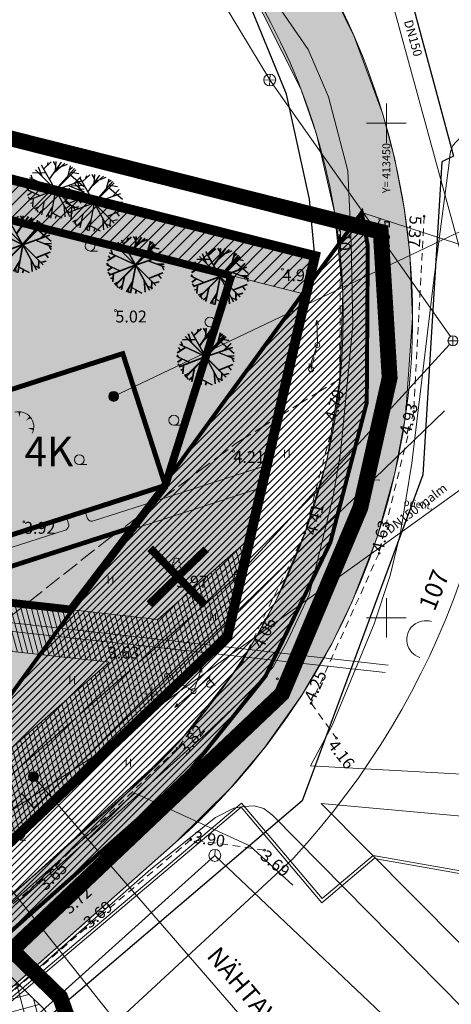
# Model space of a CAD drawing. Extents: x 410424 to 826731, y 6454124 to 12916925.
# Drawn here: x 413413 to 413457, y 6458411 to 6458510 of the extents above; entities that cross this region are included whole.
import ezdxf
from ezdxf.enums import TextEntityAlignment as Align

# ---------------------------------------------------------------- set-up
doc = ezdxf.new("R2010")
doc.units = 0
doc.header["$MEASUREMENT"] = 0
for name, pattern in [('ACAD_ISO04W100', [30, 24, -3, 0, -3]), ('ASFAAR', [2.5, 1.5, -1]), ('DASHED', [0.75, 0.5, -0.25]), ('DOT2', [0.125, 0, -0.125]), ('KATASTRIPIIR', [0.02, 0.01, 0.01]), ('TEERADA', [4.5, 3.5, -1]), ('TUGI', [1.5, 1, -0.5])]:
    doc.linetypes.add(name, pattern=pattern)
doc.layers.get('0').update_dxf_attribs({"color": 250, "lineweight": 13})
for name, color, linetype, lineweight in [('1 asendi haljastus', 7, 'Continuous', 13), ('1-EHITUSÕIGUS', 250, 'Continuous', 13), ('1-HALJASTUS UUS', 74, 'Continuous', 13), ('1-HATS HALJASTUS', 63, 'Continuous', 13), ('1-HOONE UUS', 251, 'Continuous', 13), ('1-HOONE UUS HATS', 44, 'Continuous', 13), ('1-HOONESTUSALA', 36, 'DASHED', 13), ('1-JALGTEE', 252, 'Continuous', 13), ('1-KITSENDUS TRASS OLEV', 96, 'Continuous', 13), ('1-KITSENDUS TRASS PLAN', 96, 'Continuous', 13), ('1-KITSENDUS TULI', 30, 'Continuous', 13), ('1-LIKVIDEERITAV', 1, 'Continuous', 13), ('1-NÄHTAVUSKOLMNURK', 210, 'Continuous', 13), ('1-PIIR UUS', 1, 'DASHED', 13), ('1-PLAN ALA PIIR', 191, 'ACAD_ISO04W100', 13), ('1-TEE HATS OLEV', 253, 'Continuous', 13), ('1-TEE OLEV', 252, 'Continuous', 13), ('1-TRASSKANAL', 26, 'KANAL', 13), ('1-TRASSSOE', 42, '-T-', 13), ('Haljastus', 8, 'Continuous', 13), ('Kanalisatsioon', 32, 'KANAL', 13), ('Korgus', 8, 'Continuous', 13), ('Kpkaabel', 16, 'Continuous', 13), ('Mpkaabel', 1, 'Continuous', 13), ('Mpohuliin', 1, 'Continuous', 13), ('Post', 8, 'Continuous', 13), ('Puu', 8, 'Continuous', 13), ('Side', 6, 'SIDEKANAL', 13), ('Tee', 252, 'Continuous', 13), ('Ttrass', 42, 'SOOJATRASS', 13), ('Vesi', 5, 'VEETRASS', 13), ('Vork', 250, 'Continuous', 13), ('Vtrass', 5, 'Continuous', 13)]:
    doc.layers.add(name, color=color, linetype=linetype, lineweight=lineweight)
doc.layers.add('2', color=7, linetype='Continuous')
doc.styles.add('ARIAL', font='ARIAL.TTF', dxfattribs={"height": 0.9})
doc.styles.add('nr', font='TIMES.TTF', dxfattribs={"height": 0.9})
doc.styles.add('romanc', font='romanc.shx')
doc.styles.add('romans', font='romans.shx')
doc.styles.add('Style-romanc', font='romanc.shx')
doc.styles.add('Style-Swiss 721 Light Condensed BT', font='swisscl.ttf')
doc.linetypes.add('-K-', pattern='A,10,-1.5,["K",romans,S=1.4,R=0,X=-0.7,Y=-0.7],-1.5,10,-3', length=26)
doc.linetypes.add('-T-', pattern='A,10,-1.5,["T",romans,S=1.4,R=0,X=-0.7,Y=-0.7],-1.5,10,-3', length=26)
doc.linetypes.add('KANAL', pattern='A,2.5,-1.5,["K",Style-romanc,S=1.6,R=0,X=-0.8,Y=-0.8],-1.5,7.5', length=13)
doc.linetypes.add('KP_KBL', pattern='A,8,-2,[138,mkm.shx,S=1,R=0,X=0,Y=0],1,[138,mkm.shx,S=1,R=0,X=0,Y=0],4,[138,mkm.shx,S=1,R=180,X=0,Y=0],0.5,[138,mkm.shx,S=1,R=180,X=0,Y=0],-2', length=17.5)
doc.linetypes.add('MP_KBL', pattern='A,8,-2,[138,mkm.shx,S=1,R=0,X=0,Y=0],6,[138,mkm.shx,S=1,R=180,X=0,Y=0],-2', length=18)
doc.linetypes.add('SIDEKANAL', pattern='A,2.5,-1.5,["S",Standard,S=2,R=0,X=-1,Y=-1],-1.5,7.5', length=13)
doc.linetypes.add('SOOJATRASS', pattern='A,2.5,-1.5,["T",romanc,S=1.6,R=0,X=-0.8,Y=-0.8],-2.5,6.5', length=13)
doc.linetypes.add('VEETRASS', pattern='A,10,-1.5,["V",romanc,S=2,R=0,X=-1,Y=-1],-1.5', length=13)

# ---------------------------------------------------------------- blocks, each defined once
blk = doc.blocks.new('PUPOST')
at = {"color": 0}
blk.add_circle((0, 0), 0.5, dxfattribs=at)
blk = doc.blocks.new('MPSUUN')
at = {"color": 0, "linetype": 'Continuous'}
for p, q in [((0.5, 0), (5, 0)), ((5, 0), (4.1, 0.3)), ((5, 0), (4.1, -0.3))]:
    blk.add_line(p, q, dxfattribs=at)
blk = doc.blocks.new('HEIN')
at = {"color": 0, "linetype": 'Continuous'}
for p, q in [((-0.46, 0.76), (-0.46, -0.76)), ((0.46, 0.76), (0.46, -0.76))]:
    blk.add_line(p, q, dxfattribs=at)
blk = doc.blocks.new('LEHTP1')
at = {"color": 0, "linetype": 'Continuous'}
for p, q in [((-0.48, 1.96), (-0.48, 1.9)), ((0.48, 0.95), (-0.48, 0.95)), ((0, 0), (0, 0.95)), ((0.76, 0), (0, 0)), ((0.48, 1.96), (0.48, 1.9))]:
    blk.add_line(p, q, dxfattribs=at)
for centre, radius, start, end in [((-0.38, 2.375), 0.425, 105.2441, 257.07903), ((0, 3.04), 0.554, 332.5799, 207.4201), ((0.38, 2.375), 0.425, 282.92097, 74.7559), ((-0.475, 1.425), 0.475, 90.00001, 270), ((0.475, 1.425), 0.475, 270, 89.99999)]:
    blk.add_arc(centre, radius, start, end, dxfattribs=at)
blk = doc.blocks.new('harvik')
at = {"linetype": 'Continuous'}
blk.add_line((0, -1), (1.5, -1), dxfattribs=at)
blk.add_ellipse((0, 0), major_axis=(-0.707, 0.707), ratio=1, start_param=3.926991, end_param=10.210176, dxfattribs=at)
blk = doc.blocks.new('TQNGER')
at = {"color": 0}
for points in [[(0.07, 2.29, 0, 0.433, 0), (-1.05, 2.29, 0.433, 0.433, 0)], [(0.76, 0.89, 0, 0.432, 0), (0, 0, 0.432, 0.432, 0)], [(2.19, 0.38, 0, 0.432, 0), (2.32, -0.71, 0.432, 0.432, 0)]]:
    blk.add_lwpolyline(points, format="xyseb", dxfattribs=at)
blk.add_arc((1.97, 2.3), 3.03, 163.4234, 295.1745, dxfattribs=at)
blk = doc.blocks.new('eitoot')
for p, q in [((-0.99, 0.99), (0.99, -0.99)), ((-0.99, -0.99), (0.99, 0.99))]:
    blk.add_line(p, q)
blk = doc.blocks.new('VAPOST')
at = {"color": 0}
for p, q in [((0, 0.5), (0, 4.5)), ((0, 4), (2, 4)), ((0.45, 3.36), (0.45, 4)), ((1.68, 3.36), (1.68, 4))]:
    blk.add_line(p, q, dxfattribs=at)
blk.add_arc((1.07, 3.36), 0.613, 180, 0, dxfattribs=at)
blk = doc.blocks.new('VKORIS')
at = {"color": 0, "linetype": 'Continuous'}
for p, q in [((0, 4), (0, -4)), ((-4, 0), (4, 0))]:
    blk.add_line(p, q, dxfattribs=at)
blk = doc.blocks.new('PUPOST_1')
at = {"color": 0}
blk.add_circle((0, 0), 500, dxfattribs=at)
blk = doc.blocks.new('PUU_1')
at = {"layer": '1 asendi haljastus', "color": 3, "linetype": 'Continuous', "lineweight": -3}
for p, q in [((1.615, 4.059), (1.25, 4.989)), ((2.983, 2.689), (1.575, 5.201)), ((1.783, 4.829), (2.542, 5.535)), ((2.164, 5.183), (2.244, 5.473)), ((2.366, 3.791), (3.581, 5.507)), ((2.772, 4.365), (3.934, 5.408)), ((3.023, 5.176), (2.786, 5.563)), ((2.986, 4.667), (3.051, 5.569)), ((3.154, 4.903), (4.194, 5.303)), ((4.248, 4.137), (4.501, 5.137)), ((4.409, 4.773), (4.693, 5.008)), ((0.661, 3.781), (0.517, 4.177)), ((2.004, 4.436), (0.667, 4.4)), ((0.947, 0.653), (5.02, 4.726)), ((0.947, 4.726), (5.02, 0.653)), ((2.983, 2.689), (4.879, 4.858)), ((4.5, 4.206), (5.84, 3.058)), ((4.568, 4.503), (5.338, 4.348)), ((4.849, 3.353), (5.53, 4.035)), ((0.973, 3.635), (0.131, 3.085)), ((0.487, 3.317), (0.251, 3.6)), ((2.983, 2.689), (0.377, 3.915)), ((2.983, 2.689), (5.697, 3.654)), ((4.248, 3.139), (5.859, 2.519)), ((1.397, 2.087), (0.104, 2.71)), ((0.338, 2.597), (0.11, 2.877)), ((0.614, 2.464), (0.159, 2.128)), ((2.983, 2.689), (0.292, 1.667)), ((2.983, 2.689), (2.465, -0.143)), ((2.983, 2.689), (2.983, 2.689)), ((2.983, 2.689), (4.359, 0.159)), ((5.174, 2.782), (5.861, 2.8)), ((5.611, 2.614), (5.825, 2.213)), ((0.451, 1.727), (0.206, 1.93)), ((0.683, 1.387), (0.446, 1.328)), ((0.719, 1.829), (0.651, 1.001)), ((1.843, 1.549), (1.556, 0.189)), ((2.68, 1.031), (2.033, -0.029)), ((3.823, 1.144), (3.931, -0.031)), ((4.317, 1.356), (5.76, 1.923)), ((4.596, 1.077), (4.567, 0.284)), ((4.799, 0.874), (5.335, 1.027)), ((5.251, 1.723), (5.533, 1.349)), ((1.285, 0.991), (0.819, 0.79)), ((1.042, 0.747), (1.173, 0.45)), ((1.648, 0.625), (1.314, 0.343)), ((2.221, 0.279), (2.303, -0.109)), ((2.569, 0.425), (3.609, -0.122)), ((3.067, 0.163), (2.949, -0.191)), ((4.141, 0.561), (4.677, 0.36))]:
    blk.add_line(p, q, dxfattribs=at)
blk = doc.blocks.new('KAKAEV')
at = {"color": 0}
for p, q in [((-1, 0), (1, 0)), ((0, -1), (0, 1))]:
    blk.add_line(p, q, dxfattribs=at)
blk.add_circle((0, 0), 1, dxfattribs=at)

msp = doc.modelspace()

# ---------------------------------------------------------------- hatches: boundary and pattern name
at = {"layer": '1-EHITUSÕIGUS'}
h = msp.add_hatch(color=256, dxfattribs=at)
edge = h.paths.add_edge_path()
edge.add_arc((413422.455, 6458472.388), 0.5, 0, 360)
at = {"layer": '1-HATS HALJASTUS'}
h = msp.add_hatch(color=256, dxfattribs=at)
h.paths.add_polyline_path([(413378.58, 6458502.8), (413442.79, 6458486.58), (413433.95, 6458448.13), (413396.487, 6458413.051), (413395.263, 6458413.632), (413393.512, 6458415.122), (413390.083, 6458419.186), (413403.598, 6458430.588), (413375.847, 6458463.042), (413362.439, 6458451.73), (413359.736, 6458453.607)])
h.paths.add_polyline_path([(413407.171, 6458456.787), (413402.878, 6458470.113), (413408.146, 6458471.81), (413377.403, 6458486.332), (413371.424, 6458473.673)], flags=16)
h.paths.add_polyline_path([(413407.171, 6458456.787), (413402.878, 6458470.113), (413423.375, 6458476.716), (413427.668, 6458463.391)], flags=16)
at = {"layer": '1-HOONE UUS HATS'}
msp.add_hatch(color=42, dxfattribs=at).paths.add_polyline_path([(413407.171, 6458456.787), (413402.878, 6458470.113), (413423.375, 6458476.716), (413427.668, 6458463.391)])
at = {"layer": '1-KITSENDUS TRASS OLEV', "ltscale": 2}
h = msp.add_hatch(dxfattribs=at)
h.set_pattern_fill('ANSI31', color=256, scale=4, angle=60, style=0)
h.set_pattern_definition([(105, (0, 0), (-0.482962913145, -0.12940952255), [])])
h.paths.add_polyline_path([(413406.475, 6458431.877), (413383.611, 6458436.363), (413361.017, 6458456.95), (413359.48, 6458452.939), (413393.627, 6458421.826), (413386.648, 6458417.836), (413393.491, 6458409.72), (413433.95, 6458448.13), (413436.223, 6458458.015), (413426.93, 6458449.85), (413373.921, 6458455.827), (413362.885, 6458461.828), (413361.135, 6458457.258), (413372.468, 6458450.982), (413422.01, 6458445.527)])
h.paths.add_polyline_path([(413404.69, 6458428.15), (413389.313, 6458431.168), (413392.922, 6458427.88), (413396.984, 6458423.745)], flags=16)
at = {"layer": '1-KITSENDUS TRASS PLAN', "ltscale": 2}
h = msp.add_hatch(dxfattribs=at)
h.set_pattern_fill('ANSI37', color=256, scale=10, angle=60, style=0)
h.set_pattern_definition([(105, (0, 0), (-1.20740728286, -0.32352380638), []), (195, (0, 0), (0.32352380638, -1.20740728286), [])])
edge = h.paths.add_edge_path()
edge.add_arc((413413.93, 6458409.103), 2, -134.66281, 46.05653, ccw=False)
edge.add_line((413412.524, 6458407.68), (413402.079, 6458417.874))
edge.add_line((413402.079, 6458417.874), (413404.846, 6458420.763))
edge.add_line((413404.846, 6458420.763), (413415.318, 6458410.543))
at = {"layer": '1-KITSENDUS TULI', "ltscale": 2}
h = msp.add_hatch(dxfattribs=at)
h.set_pattern_fill('ANSI31', color=256, scale=7, style=0)
h.set_pattern_definition([(45, (0, 0), (-0.61871843354, 0.61871843354), [])])
h.paths.add_polyline_path([(413443.02, 6458486.52), (413442.04, 6458482.642), (413377.139, 6458499.038), (413378.58, 6458502.8)])
at = {"layer": '1-NÄHTAVUSKOLMNURK', "linetype": 'DOT2', "ltscale": 4}
h = msp.add_hatch(dxfattribs=at)
h.set_pattern_fill('ANSI31', color=256, scale=4, style=0)
h.set_pattern_definition([(45, (0, 0), (-0.353553390593, 0.353553390593), [])])
h.paths.add_polyline_path([(413389.71, 6458411.49), (413306.087, 6458324.507), (413380.559, 6458390.417), (413399.109, 6458406.834), (413411.588, 6458417.878), (413425.866, 6458430.514), (413430.239, 6458434.678), (413437.792, 6458444.111), (413444.343, 6458457.613), (413448.022, 6458471.748), (413448.125, 6458487.598), (413447.515, 6458490.978)])
at = {"layer": '1-NÄHTAVUSKOLMNURK'}
h = msp.add_hatch(color=256, dxfattribs=at)
edge = h.paths.add_edge_path()
edge.add_arc((413414.359, 6458433.948), 0.5, 0, 360)
at = {"layer": '1-TEE HATS OLEV', "ltscale": 2}
msp.add_hatch(color=256, dxfattribs=at).paths.add_polyline_path([(412987.28, 6458588.7), (413131.99, 6458583.62), (413137.86, 6458582.23), (413144.93, 6458580.23), (413161.72, 6458579.33), (413202.66, 6458579.13), (413219.5, 6458578.61), (413234.06, 6458577.89), (413235.67, 6458578.07), (413236.65, 6458578), (413244.71, 6458577.4), (413270.672, 6458572.952), (413284.728, 6458570.132), (413313.441, 6458563.134), (413331.611, 6458558.621), (413357.199, 6458552.352), (413385.851, 6458545.354), (413392.761, 6458543.742), (413403.544, 6458540.594), (413411.912, 6458536.849), (413416.14, 6458534.368), (413419.785, 6458531.854), (413424.833, 6458527.692), (413429.762, 6458522.605), (413435.662, 6458514.789), (413441.37, 6458503.469), (413442.934, 6458498.905), (413444.773, 6458491.019), (413445.606, 6458482.854), (413445.288, 6458474.165), (413443.972, 6458465.888), (413441.75, 6458458.569), (413438.869, 6458451.782), (413435.453, 6458445.589), (413429.303, 6458437.731), (413428.204, 6458436.536), (413414.507, 6458424.068), (413395.618, 6458407.35), (413400.105, 6458401.974), (413417.446, 6458417.321), (413428.706, 6458427.287), (413434.272, 6458432.788), (413437.657, 6458436.816), (413441.461, 6458442.194), (413444.483, 6458447.392), (413446.544, 6458451.647), (413449.028, 6458458.064), (413450.867, 6458464.638), (413451.929, 6458470.354), (413452.651, 6458480.334), (413452.357, 6458486.917), (413451.8, 6458491.418), (413450.842, 6458496.381), (413449.637, 6458500.922), (413446.761, 6458508.77), (413443.947, 6458514.517), (413439.313, 6458521.882), (413435.502, 6458526.727), (413430.899, 6458531.599), (413426.394, 6458535.583), (413420.919, 6458539.608), (413417.345, 6458541.831), (413413.11, 6458544.106), (413408.903, 6458546.017), (413405.588, 6458547.299), (413400.484, 6458548.912), (413358.561, 6458559.408), (413334.202, 6458565.202), (413297.167, 6458574.288), (413275.152, 6458579.689), (413266.089, 6458581.913), (413226.09, 6458586.63), (413181.38, 6458588.08), (413174.38, 6458587.35), (413167.85, 6458587.64), (413158.77, 6458588.05), (413147.45, 6458588.03), (413131.41, 6458589.48), (413099.11, 6458591.44), (413089.66, 6458592.83), (412993.12, 6458596.08), (412983.62, 6458596.14), (412983.308, 6458588.941)])

# ---------------------------------------------------------------- linework, layer by layer
at = {"layer": '1-EHITUSÕIGUS'}
msp.add_lwpolyline([(413465.251, 6458495.34), (413465.251, 6458492.779), (413422.455, 6458472.388)], dxfattribs=at)
msp.add_circle((413422.455, 6458472.388), 0.5, dxfattribs=at)
at = {"layer": '1-HATS HALJASTUS'}
msp.add_lwpolyline([(413378.58, 6458502.8), (413442.79, 6458486.58), (413433.95, 6458448.13), (413396.487, 6458413.051), (413395.263, 6458413.632), (413393.512, 6458415.122), (413390.083, 6458419.186), (413403.598, 6458430.588), (413375.847, 6458463.042), (413362.439, 6458451.73), (413359.736, 6458453.607)], close=True, dxfattribs=at)
at = {"layer": '1-HOONE UUS', "ltscale": 2, "const_width": 0.5}
msp.add_lwpolyline([(413407.171, 6458456.787), (413402.878, 6458470.113), (413423.375, 6458476.716), (413427.668, 6458463.391), (413407.171, 6458456.787)], dxfattribs=at)
at = {"layer": '1-HOONESTUSALA', "ltscale": 5, "const_width": 0.8}
for points in [[(413381.045, 6458498.052), (413434.343, 6458484.586)], [(413434.343, 6458484.586), (413427.668, 6458463.391)], [(413427.668, 6458463.391), (413418.123, 6458450.843)], [(413418.123, 6458450.843), (413387.828, 6458454.259)]]:
    msp.add_lwpolyline(points, dxfattribs=at)
at = {"layer": '1-JALGTEE'}
for points in [[(413419.578, 6458460.784), (413419.793, 6458460.118, 0.414214), (413420.422, 6458459.796), (413437.88, 6458465.42)], [(413407.517, 6458424.738), (413393.807, 6458440.878, -0.414214), (413393.921, 6458442.287), (413406.797, 6458453.225, -0.098449), (413407.138, 6458453.414), (413437.229, 6458463.109)], [(413397.193, 6458461.5), (413396.894, 6458460.868, 0.414214), (413397.133, 6458460.202), (413406.73, 6458455.668, 0.190499), (413407.464, 6458455.621), (413417.566, 6458458.876, 0.414214), (413417.889, 6458459.505), (413417.674, 6458460.171)]]:
    msp.add_lwpolyline(points, format="xyb", dxfattribs=at)
at = {"layer": '1-KITSENDUS TRASS OLEV', "ltscale": 2}
msp.add_lwpolyline([(413406.475, 6458431.877), (413383.611, 6458436.363), (413361.017, 6458456.95), (413359.48, 6458452.939), (413393.627, 6458421.826), (413386.648, 6458417.836), (413393.491, 6458409.72), (413433.95, 6458448.13), (413436.223, 6458458.015), (413426.93, 6458449.85), (413373.921, 6458455.827), (413362.885, 6458461.828), (413361.135, 6458457.258), (413372.468, 6458450.982), (413422.01, 6458445.527), (413406.475, 6458431.877)], dxfattribs=at)
at = {"layer": '1-KITSENDUS TRASS PLAN', "ltscale": 0.5}
msp.add_lwpolyline([(413415.318, 6458410.543, -1.006297), (413412.524, 6458407.68), (413402.079, 6458417.874), (413404.846, 6458420.763), (413415.318, 6458410.543)], format="xyb", dxfattribs=at)
at = {"layer": '1-KITSENDUS TULI', "ltscale": 2}
msp.add_lwpolyline([(413443.02, 6458486.52), (413442.04, 6458482.642), (413377.139, 6458499.038), (413378.58, 6458502.8), (413443.02, 6458486.52)], dxfattribs=at)
at = {"layer": '1-LIKVIDEERITAV', "linetype": 'KATASTRIPIIR', "ltscale": 0.5, "const_width": 0.8}
for points in [[(413426.143, 6458457.034), (413431.703, 6458451.281)], [(413431.799, 6458456.937), (413426.047, 6458451.378)]]:
    msp.add_lwpolyline(points, dxfattribs=at)
at = {"layer": '1-NÄHTAVUSKOLMNURK'}
for p, q in [((413447.515, 6458490.978), (413461.915, 6458486.271)), ((413414.364, 6458401.421), (413440.612, 6458425.694))]:
    msp.add_line(p, q, dxfattribs=at)
at = {"layer": '1-NÄHTAVUSKOLMNURK', "linetype": 'DASHED', "ltscale": 4, "const_width": 0.4}
msp.add_lwpolyline([(413389.71, 6458411.49), (413306.087, 6458324.507), (413380.559, 6458390.417), (413399.109, 6458406.834), (413411.588, 6458417.878), (413425.866, 6458430.514), (413430.239, 6458434.678), (413437.792, 6458444.111), (413444.343, 6458457.613), (413448.022, 6458471.748), (413448.125, 6458487.598), (413447.515, 6458490.978), (413447.515, 6458490.978)], close=True, dxfattribs=at)
at = {"layer": '1-NÄHTAVUSKOLMNURK'}
msp.add_lwpolyline([(413449.53, 6458393.29), (413414.359, 6458433.948)], dxfattribs=at)
msp.add_circle((413414.359, 6458433.948), 0.5, dxfattribs=at)
for centre, radius, start, end in [((413380.622, 6458480.824), 81.475, 317.41769, 3.83358), ((413453.972, 6458447.813), 1.905, 71.89849, 251.89849)]:
    msp.add_arc(centre, radius, start, end, dxfattribs=at)
at = {"layer": '1-PIIR UUS', "lineweight": 25, "ltscale": 10, "const_width": 1}
msp.add_lwpolyline([(413378.58, 6458502.8), (413442.79, 6458486.58), (413433.95, 6458448.13), (413393.49, 6458409.72), (413358.723, 6458450.96), (413378.58, 6458502.8)], dxfattribs=at)
at = {"layer": '1-PLAN ALA PIIR', "ltscale": 0.5}
msp.add_lwpolyline([(413326.115, 6458465.225, 1.6, 1.6, 0), (413358.204, 6458427.1, 1.6, 1.6, 0), (413364.682, 6458419.341, 1.6, 1.6, 0), (413377.291, 6458404.423, 1.6, 1.6, 0), (413387.168, 6458392.688, 1.6, 1.6, 0), (413406.357, 6458410.904, 1.6, 1.6, 0), (413411.362, 6458406.02, 1.6, 1.6, 0), (413413.54, 6458404.972, 1.6, 1.6, 0), (413416.638, 6458405.944, 1.6, 1.6, 0), (413418.089, 6458408.667, 1.6, 1.6, 0), (413417.052, 6458411.645, 1.6, 1.6, 0), (413412.163, 6458416.416, 1.6, 1.6, 0), (413439.458, 6458442.328, 1.6, 1.6, 0), (413447.374, 6458461.136, 1.6, 1.6, 0), (413450.334, 6458474.269, 1.6, 1.6, 0), (413449.432, 6458489.026, 1.6, 1.6, 0), (413383.583, 6458505.662, 1.6, 1.6, 0), (413397.236, 6458552.598, 1.6, 1.6, 0)], format="xyseb", dxfattribs=at)
at = {"layer": '1-TEE HATS OLEV', "ltscale": 2}
for points in [[(413435.662, 6458514.789), (413441.37, 6458503.469), (413442.934, 6458498.905), (413444.773, 6458491.019), (413445.606, 6458482.854), (413445.288, 6458474.165), (413443.972, 6458465.888), (413441.75, 6458458.569), (413438.869, 6458451.782), (413435.453, 6458445.589), (413429.303, 6458437.731), (413428.204, 6458436.536), (413414.507, 6458424.068), (413395.618, 6458407.35)], [(413400.105, 6458401.974), (413417.446, 6458417.321), (413428.706, 6458427.287), (413434.272, 6458432.788), (413437.657, 6458436.816), (413441.461, 6458442.194), (413444.483, 6458447.392), (413446.544, 6458451.647), (413449.028, 6458458.064), (413450.867, 6458464.638), (413451.929, 6458470.354), (413452.651, 6458480.334), (413452.357, 6458486.917), (413451.8, 6458491.418), (413450.842, 6458496.381), (413449.637, 6458500.922), (413446.761, 6458508.77), (413443.947, 6458514.517)]]:
    msp.add_lwpolyline(points, dxfattribs=at)
at = {"layer": '1-TEE OLEV', "linetype": 'Continuous'}
for p, q in [((413424.067, 6458432.529), (413395.618, 6458407.35)), ((413428.706, 6458427.287), (413369.08, 6458374.516))]:
    msp.add_line(p, q, dxfattribs=at)
at = {"layer": '1-TEE OLEV', "linetype": 'Continuous', "extrusion": (0, 0, -1)}
for major_axis, start_param, end_param in [((0, 71), 0.240584, 2.417102), ((-0.011, 64), 0.240755, 2.417272)]:
    msp.add_ellipse((413381.651, 6458480.455), major_axis=major_axis, ratio=0.999996, start_param=start_param, end_param=end_param, dxfattribs=at)
at = {"layer": '1-TRASSKANAL', "ltscale": 0.5, "const_width": 0.4}
msp.add_lwpolyline([(413373.469, 6458469.441), (413407.022, 6458453.611), (413425.072, 6458459.428)], dxfattribs=at)
at = {"layer": '1-TRASSSOE', "ltscale": 0.5}
for points in [[(413337.784, 6458413.443), (413363.92, 6458435.527), (413395.803, 6458397.839), (413435.36, 6458431.279), (413443.528, 6458421.617), (413448.683, 6458425.978), (413477.438, 6458420.92), (413478.869, 6458429.055), (413484.868, 6458427.999)], [(413337.784, 6458413.443), (413363.92, 6458435.527), (413395.803, 6458397.839), (413435.36, 6458431.279), (413443.528, 6458421.617), (413448.683, 6458425.978), (413477.438, 6458420.92), (413478.869, 6458429.055), (413484.868, 6458427.999)], [(413337.784, 6458413.443), (413363.92, 6458435.527), (413395.803, 6458397.839), (413435.36, 6458431.279), (413443.528, 6458421.617), (413448.683, 6458425.978), (413477.438, 6458420.92), (413478.869, 6458429.055), (413484.868, 6458427.999)], [(413337.971, 6458413.222), (413363.886, 6458435.118), (413395.769, 6458397.431), (413435.326, 6458430.87), (413443.494, 6458421.208), (413448.767, 6458425.669), (413477.673, 6458420.585), (413479.104, 6458428.72), (413484.846, 6458427.71)], [(413337.971, 6458413.222), (413363.886, 6458435.118), (413395.769, 6458397.431), (413435.326, 6458430.87), (413443.494, 6458421.208), (413448.767, 6458425.669), (413477.673, 6458420.585), (413479.104, 6458428.72), (413484.846, 6458427.71)], [(413337.971, 6458413.222), (413363.886, 6458435.118), (413395.769, 6458397.431), (413435.326, 6458430.87), (413443.494, 6458421.208), (413448.767, 6458425.669), (413477.673, 6458420.585), (413479.104, 6458428.72), (413484.846, 6458427.71)]]:
    msp.add_lwpolyline(points, dxfattribs=at)
at = {"layer": '2', "color": 1, "linetype": 'Continuous'}
for points in [[(413228.28, 6458591.68), (413266.81, 6458586.48), (413274.24, 6458586.42), (413334.27, 6458569.78), (413344.41, 6458566.85), (413343.96, 6458565.13), (413367.57, 6458559.99), (413407.05, 6458551.71), (413432.71, 6458541.79), (413431.92, 6458539.26), (413436.39, 6458535.13), (413437.73, 6458536.47), (413442.48, 6458531.41), (413452.1, 6458514.09), (413456.77, 6458496.68), (413455.61, 6458496.1), (413453.68, 6458464.46), (413441.5, 6458431.49), (413412.2, 6458406.51), (413364.43, 6458364.71), (413191.91, 6458218.14)], [(413236.28, 6458273.67), (413287.35, 6458317.44), (413333.56, 6458357.54), (413393.49, 6458409.72), (413433.95, 6458448.13), (413442.79, 6458486.58), (413442.25, 6458492.34), (413439.91, 6458502.95), (413436.01, 6458512.5), (413430.96, 6458520.51), (413424.79, 6458527.21), (413421.02, 6458529.49), (413417.96, 6458532.18), (413409.85, 6458536.73), (413400.88, 6458539.74), (413390.17, 6458542.55), (413389.91, 6458541.64), (413321.72, 6458555.81), (413269.07, 6458571.32), (413232.66, 6458576.89)]]:
    msp.add_lwpolyline(points, dxfattribs=at)
at = {"layer": 'Kanalisatsioon'}
msp.add_line((413410.649, 6458550.281), (413438.221, 6458504.379), dxfattribs=at)
at = {"layer": 'Kanalisatsioon', "linetype": 'ByBlock'}
for p, q in [((413437.622, 6458504.405), (413438.821, 6458504.352)), ((413438.195, 6458503.779), (413438.248, 6458504.978)), ((413435.339, 6458453.98), (413435.393, 6458455.179))]:
    msp.add_line(p, q, dxfattribs=at)
at = {"layer": 'Kanalisatsioon', "linetype": '-K-'}
for points in [[(413438.26, 6458504.316), (413456.484, 6458478.447)], [(413435.452, 6458454.748), (413456.391, 6458477.642)], [(413407.007, 6458429.682), (413434.739, 6458454.049)], [(413406.956, 6458428.972), (413442.827, 6458383.839)]]:
    msp.add_lwpolyline(points, dxfattribs=at)
at = {"layer": 'Kanalisatsioon', "linetype": 'ByBlock'}
msp.add_circle((413438.221, 6458504.379), 0.6, dxfattribs=at)
at = {"layer": 'Korgus', "ltscale": 0.5}
for centre in [(413439.507, 6458485.24), (413422.627, 6458481.063), (413434.545, 6458466.865), (413413.393, 6458459.7), (413428.791, 6458454.256), (413422.158, 6458447.889)]:
    msp.add_circle(centre, 0.1, dxfattribs=at)
at = {"layer": 'Kpkaabel', "linetype": 'KP_KBL', "ltscale": 0.5, "flags": 128}
msp.add_lwpolyline([(413311.624, 6458470.304), (413331.746, 6458471.398), (413338.375, 6458465.758), (413385.766, 6458406.434), (413394.418, 6458405.406), (413424.594, 6458432.266), (413436.199, 6458426.961), (413440.565, 6458422.976)], dxfattribs=at)
at = {"layer": 'Mpkaabel', "linetype": 'MP_KBL', "ltscale": 0.5, "flags": 128}
for points in [[(413310.907, 6458473.476), (413319.277, 6458479.555), (413333.113, 6458475.742), (413373.309, 6458453.883), (413450.196, 6458445.214)], [(413311.076, 6458473.293), (413319.336, 6458479.352), (413332.617, 6458475.336), (413373.086, 6458452.926), (413449.885, 6458444.47)]]:
    msp.add_lwpolyline(points, dxfattribs=at)
at = {"layer": 'Post', "linetype": 'TUGI', "ltscale": 0.5}
for p, q in [((413442.399, 6458475.119), (413443.034, 6458477.586)), ((413428.076, 6458444.046), (413430.53, 6458442.59))]:
    msp.add_line(p, q, dxfattribs=at)
at = {"layer": 'Post', "linetype": 'TUGI', "ltscale": 0.0005}
msp.add_line((413428.076, 6458444.046), (413430.53, 6458442.59), dxfattribs=at)
at = {"layer": 'Side', "linetype": 'ByBlock'}
for q in [(413432.701, 6458426.583), (413432.232, 6458425.579), (413433.079, 6458425.541)]:
    msp.add_line((413432.675, 6458425.984), q, dxfattribs=at)
at = {"layer": 'Side'}
for p, q in [((413413.921, 6458409.111), (413432.675, 6458425.984)), ((413432.675, 6458425.984), (413457.238, 6458402.702))]:
    msp.add_line(p, q, dxfattribs=at)
at = {"layer": 'Side', "linetype": 'ByBlock'}
msp.add_circle((413432.675, 6458425.984), 0.6, dxfattribs=at)
at = {"layer": 'Tee', "linetype": 'Continuous', "lineweight": 0, "ltscale": 2, "flags": 128}
for points in [[(413395.03, 6458405.76), (413405.46, 6458414.69), (413431.8, 6458438.32), (413435.85, 6458442.16), (413438.52, 6458444.99), (413439.97, 6458447.61), (413442.19, 6458452.34), (413444.64, 6458462.29), (413445.37, 6458466.64), (413446.62, 6458479.61), (413446.45, 6458487.93), (413446.11, 6458495.19), (413444.17, 6458502.66), (413442.11, 6458507.45), (413439.34, 6458511.46)], [(413473.85, 6458487.5), (413473.85, 6458487.54), (413459.99, 6458498.55), (413459.54, 6458498.77), (413459.21, 6458498.9), (413458.77, 6458498.93), (413458.3, 6458498.89), (413457.87, 6458498.74), (413457.44, 6458498.48), (413457.05, 6458498.13), (413456.72, 6458497.74), (413456.51, 6458497.26), (413456.4, 6458496.75), (413456.35, 6458496), (413454.81, 6458484.17), (413452.58, 6458465.63), (413451.42, 6458458.64), (413450.39, 6458454.3), (413448.76, 6458449.4), (413444.53, 6458439.13), (413442.35, 6458435.03)], [(413442.35, 6458435.03), (413463.77, 6458433.87)], [(413342.63, 6458351.43), (413378.79, 6458381.76), (413395.48, 6458397.57), (413426.21, 6458424.59), (413432.73, 6458429.81), (413434.61, 6458430.78)], [(413434.61, 6458430.78), (413435.56, 6458430.94), (413436.66, 6458431), (413437.64, 6458430.74), (413438.49, 6458430.04), (413494.06, 6458373.69), (413498.42, 6458369.79), (413499.75, 6458368.67), (413501.19, 6458367.35), (413502.99, 6458365.77), (413504.81, 6458364.62), (413506.4, 6458363.86), (413508.38, 6458363.4), (413510.19, 6458363.32), (413511.63, 6458363.51), (413512.84, 6458364.02), (413514.38, 6458364.89), (413547.16, 6458394.11)], [(413545.86, 6458398.87), (413514.92, 6458370.16), (413513.39, 6458368.91), (413512.09, 6458368.04), (413511.02, 6458367.48), (413509.8, 6458367.2), (413508.77, 6458367.41), (413507.48, 6458367.91), (413506.3, 6458368.62), (413501.11, 6458373.75), (413485.61, 6458388.72), (413443.4, 6458431.25), (413471.41, 6458428.72)]]:
    msp.add_lwpolyline(points, dxfattribs=at)
at = {"layer": 'Tee', "linetype": 'ASFAAR', "ltscale": 0.5}
for points in [[(413445.392, 6458490.341), (413445.275, 6458472.108), (413441.75, 6458458.569), (413435.453, 6458445.589), (413428.887, 6458436.794), (413414.757, 6458423.224), (413396.447, 6458407.274), (413394.255, 6458405.637), (413388.235, 6458405.561), (413383.697, 6458408.253), (413379.276, 6458415.364), (413378.069, 6458425.352), (413364.108, 6458443.946), (413347.796, 6458450.895), (413334.213, 6458463.116), (413327.308, 6458471.129)], [(413453.814, 6458490.619), (413452.767, 6458470.846), (413449.263, 6458456.544), (413442.413, 6458441.363), (413444.964, 6458437.828)], [(413437.695, 6458426.521), (413430.249, 6458427.587), (413419.654, 6458418.644), (413400.647, 6458402.203), (413383.906, 6458387.799)]]:
    msp.add_lwpolyline(points, dxfattribs=at)
at = {"layer": 'Tee', "linetype": 'TEERADA', "ltscale": 0.5}
msp.add_lwpolyline([(413384.44, 6458420.451), (413405.041, 6458444.611), (413421.804, 6458457.888), (413434.831, 6458467.654), (413445.288, 6458474.165)], dxfattribs=at)
at = {"layer": 'Tee', "ltscale": 0.5}
for centre in [(413445.392, 6458490.341), (413449.354, 6458490.31), (413453.814, 6458490.619), (413445.275, 6458472.108), (413449.054, 6458471.579), (413452.767, 6458470.846), (413441.75, 6458458.569), (413449.263, 6458456.544), (413435.453, 6458445.589), (413438.987, 6458443.84), (413442.413, 6458441.363), (413444.964, 6458437.828), (413428.887, 6458436.794), (413430.249, 6458427.587), (413437.695, 6458426.521), (413414.757, 6458423.224), (413417.191, 6458420.869), (413419.654, 6458418.644)]:
    msp.add_circle(centre, 0.1, dxfattribs=at)
at = {"layer": 'Ttrass', "ltscale": 0.5}
for points in [[(413347.085, 6458424.593), (413366.322, 6458439.821), (413388.546, 6458411.745), (413412.099, 6458428.892), (413410.896, 6458430.394), (413413.226, 6458432.197), (413414.354, 6458430.77), (413455.864, 6458470.931)], [(413337.784, 6458413.443), (413363.92, 6458435.527), (413395.803, 6458397.839), (413435.36, 6458431.279), (413443.528, 6458421.617), (413448.683, 6458425.978), (413477.438, 6458420.92), (413478.869, 6458429.055), (413484.868, 6458427.999)], [(413337.971, 6458413.222), (413363.886, 6458435.118), (413395.769, 6458397.431), (413435.326, 6458430.87), (413443.494, 6458421.208), (413448.767, 6458425.669), (413477.673, 6458420.585), (413479.104, 6458428.72), (413484.846, 6458427.71)]]:
    msp.add_lwpolyline(points, dxfattribs=at)
at = {"layer": 'Vesi'}
for p, q in [((413461.483, 6458472.381), (413443.54, 6458538.041)), ((413423.748, 6458438.725), (413463.559, 6458467.348)), ((413421.023, 6458436.402), (413423.748, 6458438.725)), ((413410.974, 6458429.797), (413421.023, 6458436.402))]:
    msp.add_line(p, q, dxfattribs=at)

# ---------------------------------------------------------------- block references
at = {"linetype": 'Continuous', "yscale": 1.000003814697266}
for p in [(413413.605, 6458490.566), (413417.493, 6458489.257), (413421.707, 6458482.96), (413430.218, 6458481.786), (413428.783, 6458473.686)]:
    msp.add_blockref('PUU_1', p, dxfattribs=at)
at = {"linetype": 'Continuous', "xscale": 0.9999999892897904, "yscale": 1.000000163912773}
for p in [(413410.265, 6458485.07), (413421.67, 6458482.993), (413430.181, 6458481.818), (413428.746, 6458473.718)]:
    msp.add_blockref('PUU_1', p, dxfattribs=at)
at = {"layer": '1-HALJASTUS UUS', "linetype": 'Continuous', "yscale": 1.000003814697266}
msp.add_blockref('PUU_1', (413410.303, 6458485.037), dxfattribs=at)
at = {"layer": 'Haljastus', "xscale": 0.5, "yscale": 0.5}
for p in [(413420.068, 6458487.586), (413432.179, 6458479.915), (413428.537, 6458469.986), (413418.992, 6458465.991)]:
    msp.add_blockref('harvik', p, dxfattribs=at)
at = {"layer": 'Haljastus', "ltscale": 0.5, "xscale": 0.500000000034371, "yscale": 0.5, "zscale": 0.5, "rotation": 170.6372921819823}
msp.add_blockref('TQNGER', (413414.032, 6458470.303), dxfattribs=at)
at = {"layer": 'Haljastus', "ltscale": 0.5, "xscale": 0.5, "yscale": 0.5, "zscale": 0.5}
for p in [(413439.956, 6458466.606), (413422.128, 6458453.862), (413432.501, 6458450.081), (413418.265, 6458443.727), (413423.937, 6458435.361)]:
    msp.add_blockref('HEIN', p, dxfattribs=at)
at = {"layer": 'Kanalisatsioon', "xscale": 0.5, "yscale": 0.5, "zscale": 0.5}
for p in [(413456.728, 6458478.011), (413435.114, 6458454.379)]:
    msp.add_blockref('KAKAEV', p, dxfattribs=at)
at = {"layer": 'Mpohuliin', "ltscale": 0.5, "yscale": 0.5, "zscale": 0.5}
for p, xscale, rotation in [((413443.034, 6458477.586), 0.5000000001384766, 90.99703047243503), ((413443.034, 6458477.586), 0.49999999973929, 250.3371884074057), ((413430.53, 6458442.59), 0.49999999973929, 70.33718840740568), ((413430.53, 6458442.59), 0.4999999998577397, 220.9647388105303)]:
    msp.add_blockref('MPSUUN', p, dxfattribs=dict(at, xscale=xscale, rotation=rotation))
at = {"layer": 'Post', "ltscale": 0.5, "xscale": 0.5, "yscale": 0.5, "zscale": 0.5}
for p in [(413443.034, 6458477.586), (413442.399, 6458475.119), (413427.85, 6458444.154), (413430.53, 6458442.59)]:
    msp.add_blockref('PUPOST', p, dxfattribs=at)
at = {"layer": 'Post', "ltscale": 0.0005, "xscale": 0.0004999996162950993, "yscale": 0.0005000131204724312, "zscale": 0.0005}
for p in [(413427.85, 6458444.154), (413430.53, 6458442.59)]:
    msp.add_blockref('PUPOST_1', p, dxfattribs=at)
at = {"layer": 'Post', "ltscale": 0.5, "xscale": 0.500000000135911, "yscale": 0.5, "zscale": 0.5, "rotation": 311.3755421522746}
msp.add_blockref('VAPOST', (413430.53, 6458442.59), dxfattribs=at)
at = {"layer": 'Puu', "ltscale": 0.5, "xscale": 0.5, "yscale": 0.5, "zscale": 0.5}
msp.add_blockref('LEHTP1', (413428.791, 6458454.256), dxfattribs=at)
at = {"layer": 'Ttrass', "xscale": 0.5000000001970906, "yscale": 0.5, "rotation": 313.4101435274493}
for p in [(413448.653, 6458463.954), (413426.286, 6458442.314)]:
    msp.add_blockref('eitoot', p, dxfattribs=at)
at = {"layer": 'Vork', "ltscale": 0.5, "xscale": 0.5, "yscale": 0.5, "zscale": 0.5}
for p in [(413450, 6458500), (413450, 6458450)]:
    msp.add_blockref('VKORIS', p, dxfattribs=at)
at = {"layer": 'Vork', "ltscale": 0.0005, "xscale": 0.0004999996162950993, "yscale": 0.0005000131204724312, "zscale": 0.0005}
for p in [(413450, 6458500), (413450, 6458450)]:
    msp.add_blockref('VKORIS', p, dxfattribs=at)

# ---------------------------------------------------------------- texts
at = {"layer": '1-HOONE UUS', "ltscale": 2, "style": 'Style-Swiss 721 Light Condensed BT', "width": 1}
msp.add_text('4K', height=3, dxfattribs=at).set_placement((413413.447, 6458465.335))
at = {"layer": '1-NÄHTAVUSKOLMNURK', "style": 'ARIAL'}
msp.add_text('NÄHTAVUSKOLMNURK', height=1.8, rotation=310.17577, dxfattribs=at).set_placement((413431.768, 6458415.772))
at = {"layer": '1-NÄHTAVUSKOLMNURK', "insert": (413455.013, 6458452.728), "char_height": 1.8, "attachment_point": 5, "rotation": 68.13085, "style": 'ARIAL'}
msp.add_mtext('107', dxfattribs=at)
at = {"layer": 'Korgus', "ltscale": 0.5, "style": 'romans'}
for s, rotation, p in [('5.10', 269.62998, (413446.397, 6458490.29)), ('5.23', 269.62998, (413450.359, 6458490.259)), ('5.37', 266.96883, (413453.563, 6458490.619)), ('4.70', 73.91318, (413443.749, 6458470.152)), ('4.87', 75.70579, (413448.623, 6458468.993)), ('4.93', 75.67906, (413451.274, 6458468.724)), ('4.41', 75.40988, (413441.75, 6458458.569)), ('4.63', 76.23193, (413448.496, 6458456.889)), ('4.06', 64.11779, (413436.46, 6458447.304)), ('4.25', 65.7166, (413441.618, 6458441.931)), ('4.19', 64.39983, (413438.295, 6458441.617)), ('3.82', 53.25682, (413428.887, 6458436.794)), ('4.16', 307.80413, (413444.964, 6458437.828)), ('3.90', 351.93242, (413430.627, 6458428.458)), ('3.69', 320.415, (413437.929, 6458426.654)), ('3.65', 43.73784, (413414.757, 6458423.224)), ('3.72', 41.94571, (413417.191, 6458420.869)), ('3.69', 40.16896, (413419.262, 6458419.467))]:
    msp.add_text(s, height=1.2, rotation=rotation, dxfattribs=at).set_placement(p, align=Align.TOP_LEFT)
for s, p in [('4.92', (413439.507, 6458485.24)), ('5.02', (413422.627, 6458481.063)), ('4.21', (413434.545, 6458466.865)), ('3.92', (413413.393, 6458459.7)), ('3.97', (413428.791, 6458454.256)), ('3.63', (413421.852, 6458447.092))]:
    msp.add_text(s, height=1.2, dxfattribs=at).set_placement(p, align=Align.TOP_LEFT)
at = {"layer": 'Vesi', "style": 'nr'}
for s, rotation, p in [('DN150', 285.73709, (413451.765, 6458510.304)), ('DN150 malm', 37.56794, (413450.388, 6458458.461)), ('2632', 357.44462, (413410.905, 6458427.574))]:
    msp.add_text(s, height=0.9, rotation=rotation, dxfattribs=at).set_placement(p)
at = {"layer": 'Vork', "ltscale": 0.5, "style": 'romans'}
msp.add_text('Y= 413450', height=0.8, rotation=90, dxfattribs=at).set_placement((413450, 6458498), align=Align.MIDDLE_RIGHT)
at = {"layer": 'Vtrass', "style": 'romans'}
msp.add_text('orient.', height=0.7, rotation=351.27098, dxfattribs=at).set_placement((413453.151, 6458460.933), align=Align.BOTTOM_CENTER)

# ---------------------------------------------------------------- meshes
at = {"layer": '2', "color": 1, "linetype": 'Continuous'}
mesh = msp.add_polyface(dxfattribs=at)
corners = [(412831.48, 6458049.32), (412834.015, 6458049.03), (412831.696, 6458050.468), (412831.66, 6458050.49), (412834.064, 6458049.024), (412831.7, 6458050.49), (412831.664, 6458050.512), (412857.59, 6458046.33), (412833.682, 6458061.153), (412869.532, 6458045.394), (412834.78, 6458066.94), (412834.78, 6458066.94), (412887.94, 6458043.95), (412854.322, 6458064.793), (412892.329, 6458043.799), (412859.36, 6458064.24), (412920.149, 6458042.84), (412889.44, 6458061.88), (412922.48, 6458042.76), (412891.769, 6458061.801), (412951.525, 6458043.292), (412923.4, 6458060.73), (412954.69, 6458043.35), (412926.557, 6458060.793), (412980.372, 6458045.063), (412954.12, 6458061.34), (412999.21, 6458046.32), (412972.955, 6458062.598), (413022.65, 6458049.174), (412998.27, 6458064.29), (413143.33, 6458063.87), (413118.898, 6458079.018), (413165.793, 6458066.486), (413141.19, 6458081.74), (413208.93, 6458071.51), (413184.338, 6458086.757), (413266.71, 6458078.21), (413242.094, 6458093.472), (413289.44, 6458080.821), (413264.78, 6458096.11), (413328.53, 6458085.31), (413303.971, 6458100.537), (413412.2, 6458094.65), (413387.488, 6458109.971), (413435.175, 6458097.397), (413410.67, 6458112.59), (413615.36, 6458118.94), (413590.965, 6458134.065), (413615.36, 6458118.94), (413754.383, 6458153.529), (413778.93, 6458138.31), (413756.874, 6458153.826), (413781.4, 6458138.62), (413771.22, 6458155.535), (413795.76, 6458140.32), (413779.07, 6458156.47), (413803.404, 6458141.383), (413779.72, 6458156.543), (413804.03, 6458141.47), (413837.322, 6458162.979), (413861.53, 6458147.97), (413871.194, 6458166.764), (413894.91, 6458152.06), (414089.163, 6458191.119), (414113.92, 6458175.77), (414112.17, 6458193.69), (414137.882, 6458177.748), (414152.049, 6458196.981), (414177.76, 6458181.04), (414176.52, 6458199), (414203.186, 6458182.467), (414203.048, 6458200.54), (414229.79, 6458183.96), (414229.74, 6458202.09), (414256.32, 6458185.61), (414255.93, 6458203.61), (414286.917, 6458184.398), (414262.25, 6458203.92), (414294.203, 6458184.109), (414280.804, 6458203.094), (414312.6, 6458183.38), (414337.591, 6458200.565), (414368.89, 6458181.16), (414370.28, 6458199.11), (414370.28, 6458199.11), (414407.374, 6458176.111), (414668.92, 6458159.945), (414706.04, 6458136.93), (414707.92, 6458154.83), (414745.009, 6458131.835), (414728.701, 6458152.103), (414765.77, 6458129.12), (414766.06, 6458147.2), (414801.657, 6458125.13), (414786.835, 6458144.889), (414822.43, 6458122.82), (414823.96, 6458140.76), (414856.118, 6458120.822), (414850.295, 6458139.196), (414882.45, 6458119.26), (414882.73, 6458137.27), (414910.52, 6458120.04), (414896.751, 6458137.659), (414924.54, 6458120.43), (414923.8, 6458138.41), (414950.504, 6458121.853), (414951.645, 6458139.944), (414978.36, 6458123.38), (414977, 6458141.34), (415002.213, 6458125.708), (415020.303, 6458145.54), (415045.48, 6458129.93), (415042.78, 6458147.72), (415066.352, 6458133.105), (415057.662, 6458149.989), (415081.24, 6458135.37), (415077.81, 6458153.06), (415099.413, 6458139.666), (415155.331, 6458171.381), (415176.93, 6458157.99), (415172.25, 6458175.38), (415192.638, 6458162.739), (415233.083, 6458193.77), (415253.47, 6458181.13), (415247.44, 6458198.11), (415266.335, 6458186.395), (415305.09, 6458221.708), (415323.99, 6458209.99), (415316.48, 6458226.37), (415334.358, 6458215.286), (415373.738, 6458255.611), (415391.61, 6458244.53), (415383.41, 6458260.55), (415401.005, 6458249.641), (415410.2, 6458275.132), (415427.8, 6458264.22), (415410.616, 6458275.358), (415427.42, 6458264.94), (415419.07, 6458279.96), (415436.138, 6458269.378), (415572.358, 6458358.504), (415589.88, 6458347.64), (415582.85, 6458363.88), (415600.444, 6458352.971), (415728.701, 6458438.253), (415746.98, 6458426.92), (415772.763, 6458460.721), (415790.41, 6458449.78), (415784.92, 6458466.92)]
mesh.append_faces([[corners[k] for k in face] for face in [(0, 0, 1, 2), (3, 3, 5, 6), (2, 1, 4, 5), (6, 4, 7, 8), (8, 7, 9, 10), (11, 9, 12, 13), (13, 12, 14, 15), (15, 14, 16, 17), (17, 16, 18, 19), (19, 18, 20, 21), (21, 20, 22, 23), (23, 22, 24, 25), (25, 24, 26, 27), (27, 26, 28, 29), (29, 28, 30, 31), (31, 30, 32, 33), (33, 32, 34, 35), (35, 34, 36, 37), (37, 36, 38, 39), (39, 38, 40, 41), (41, 40, 42, 43), (43, 42, 44, 45), (45, 44, 46, 47), (47, 48, 50, 49), (49, 50, 52, 51), (51, 52, 54, 53), (53, 54, 56, 55), (55, 56, 58, 57), (57, 58, 60, 59), (59, 60, 62, 61), (61, 62, 64, 63), (63, 64, 66, 65), (65, 66, 68, 67), (67, 68, 70, 69), (69, 70, 72, 71), (71, 72, 74, 73), (73, 74, 76, 75), (75, 76, 78, 77), (77, 78, 80, 79), (79, 80, 82, 81), (81, 82, 85, 83), (84, 85, 87, 86), (86, 87, 89, 88), (88, 89, 91, 90), (90, 91, 93, 92), (92, 93, 95, 94), (94, 95, 97, 96), (96, 97, 99, 98), (98, 99, 101, 100), (100, 101, 103, 102), (102, 103, 105, 104), (104, 105, 107, 106), (106, 107, 109, 108), (108, 109, 111, 110), (110, 111, 113, 112), (112, 113, 115, 114), (114, 115, 117, 116), (116, 117, 119, 118), (118, 119, 121, 120), (120, 121, 123, 122), (122, 123, 125, 124), (124, 125, 127, 126), (126, 127, 129, 128), (128, 129, 131, 130), (130, 131, 133, 132), (132, 133, 135, 134), (134, 135, 137, 136), (136, 137, 139, 138), (138, 139, 141, 140), (140, 141, 143, 142), (142, 143, 145, 144), (144, 145, 147, 146), (146, 147, 148, 148)]], dxfattribs={"vtx0": -1, "vtx2": -1, "color": 1})

doc.saveas('drawing.dxf')
